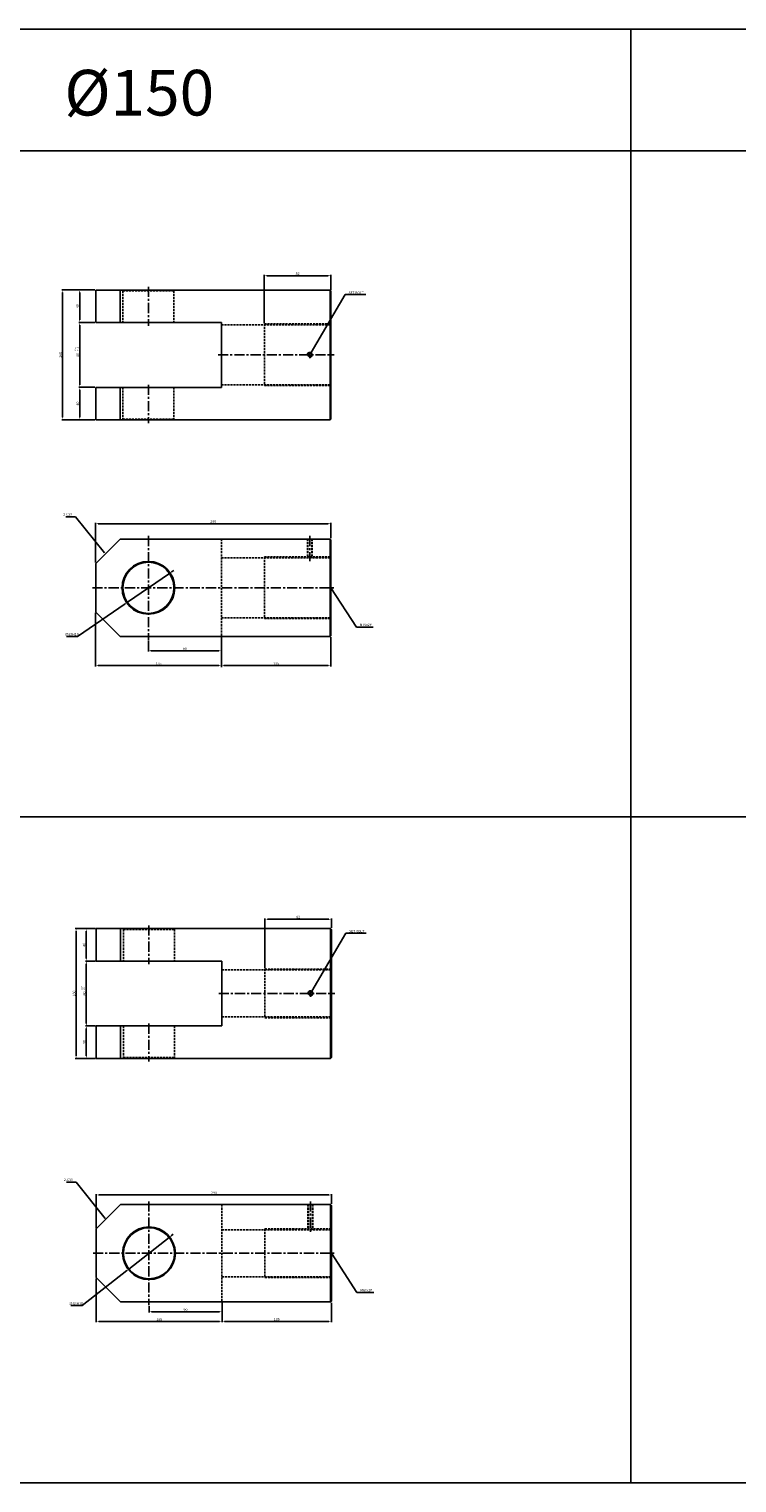
# Model space of a CAD drawing. Extents: x -819 to 6662, y -9482 to 1206.
# Drawn here: x 4752 to 5624, y -5142 to -3350 of the extents above; entities that cross this region are included whole.
import ezdxf

# ---------------------------------------------------------------- set-up
doc = ezdxf.new("R2010")
doc.units = 0
doc.header["$LTSCALE"] = 10
doc.header["$MEASUREMENT"] = 0
doc.linetypes.add('CENTER', pattern=[2, 1.25, -0.25, 0.25, -0.25])
doc.linetypes.add('HIDDEN', pattern=[0.375, 0.25, -0.125])
doc.layers.get('0').update_dxf_attribs({"linetype": 'CONTINUOUS'})
doc.layers.get('DEFPOINTS').update_dxf_attribs({"linetype": 'CONTINUOUS'})
for name, color, linetype in [('HID', 6, 'HIDDEN'), ('ML', 3, 'CONTINUOUS'), ('테두리', 7, 'CONTINUOUS')]:
    doc.layers.add(name, color=color, linetype=linetype)
doc.styles.add('GHS', font='romans', dxfattribs={"bigfont": 'ghs'})
doc.styles.add('치수', font='romans.shx', dxfattribs={"width": 0.7, "oblique": 10, "bigfont": 'fhg.shx'})
doc.dimstyles.new('NKPT', dxfattribs={"dimtxt": 3.2, "dimasz": 3.2, "dimexe": 1, "dimexo": 1, "dimgap": 1, "dimtad": 1, "dimtoh": 1, "dimdsep": 46, "dimtxsty": '치수', "dimcen": 0, "dimclrd": 7, "dimclre": 7, "dimclrt": 2, "dimaunit": 1, "dimazin": 2, "dimtm": 1e-09, "dimtfac": 0.7, "dimtmove": 0, "dimatfit": 3, "dimfxl": 0, "dimtolj": 1, "dimarcsym": 0})

# ---------------------------------------------------------------- blocks, each defined once
blk = doc.blocks.new('*D637')
at = {"layer": 'DEFPOINTS', "color": 0}
for p in [(4833.7, -3671.2), (4814, -3711.2), (4833.7, -3711.2)]:
    blk.add_point(p, dxfattribs=at)
at = {"layer": 'ML', "color": 7, "lineweight": -2}
for p, q in [((4832.7, -3671.2), (4813, -3671.2)), ((4814, -3674.4), (4814, -3708)), ((4832.7, -3711.2), (4813, -3711.2))]:
    blk.add_line(p, q, dxfattribs=at)
at = {"layer": 'ML', "color": 7}
for points in [[(4813.5, -3674.4), (4814.5, -3674.4), (4814, -3671.2)], [(4813.5, -3708), (4814.5, -3708), (4814, -3711.2)]]:
    blk.add_solid(points, dxfattribs=at)
at = {"layer": 'ML', "color": 2, "insert": (4811.4, -3691.2), "char_height": 3.2, "attachment_point": 5, "rotation": 90, "style": '치수'}
blk.add_mtext('\\A1;40', dxfattribs=at)
blk = doc.blocks.new('*D638')
at = {"layer": 'DEFPOINTS', "color": 0}
for p in [(4833.7, -3711.2), (4814.1, -3791.2), (4833.7, -3791.2)]:
    blk.add_point(p, dxfattribs=at)
at = {"layer": 'ML', "color": 7, "lineweight": -2}
for p, q in [((4832.7, -3711.2), (4813.1, -3711.2)), ((4814.1, -3714.4), (4814.1, -3788)), ((4832.7, -3791.2), (4813.1, -3791.2))]:
    blk.add_line(p, q, dxfattribs=at)
at = {"layer": 'ML', "color": 7}
for points in [[(4813.6, -3714.4), (4814.6, -3714.4), (4814.1, -3711.2)], [(4813.6, -3788), (4814.6, -3788), (4814.1, -3791.2)]]:
    blk.add_solid(points, dxfattribs=at)
at = {"layer": 'ML', "color": 2, "insert": (4811.5, -3751.2), "char_height": 3.2, "attachment_point": 5, "rotation": 90, "style": '치수'}
blk.add_mtext('\\A1;80', dxfattribs=at)
blk = doc.blocks.new('*D639')
at = {"layer": 'DEFPOINTS', "color": 0}
for p in [(4814.1, -3791.2), (4814.1, -3831.2), (4833.7, -3831.2)]:
    blk.add_point(p, dxfattribs=at)
at = {"layer": 'ML', "color": 7, "lineweight": -2}
for p, q in [((4814.1, -3794.4), (4814.1, -3828)), ((4832.7, -3831.2), (4813.1, -3831.2))]:
    blk.add_line(p, q, dxfattribs=at)
at = {"layer": 'ML', "color": 7}
for points in [[(4813.6, -3794.4), (4814.6, -3794.4), (4814.1, -3791.2)], [(4813.6, -3828), (4814.6, -3828), (4814.1, -3831.2)]]:
    blk.add_solid(points, dxfattribs=at)
at = {"layer": 'ML', "color": 2, "insert": (4811.5, -3811.2), "char_height": 3.2, "attachment_point": 5, "rotation": 90, "style": '치수'}
blk.add_mtext('\\A1;40', dxfattribs=at)
blk = doc.blocks.new('*D640')
at = {"layer": 'DEFPOINTS', "color": 0}
for p in [(4814, -3671.2), (4792.9, -3831.2), (4814.1, -3831.2)]:
    blk.add_point(p, dxfattribs=at)
at = {"layer": 'ML', "color": 7, "lineweight": -2}
for p, q in [((4813, -3671.2), (4791.9, -3671.2)), ((4792.9, -3674.4), (4792.9, -3828)), ((4813.1, -3831.2), (4791.9, -3831.2))]:
    blk.add_line(p, q, dxfattribs=at)
at = {"layer": 'ML', "color": 7}
for points in [[(4792.4, -3674.4), (4793.4, -3674.4), (4792.9, -3671.2)], [(4792.4, -3828), (4793.4, -3828), (4792.9, -3831.2)]]:
    blk.add_solid(points, dxfattribs=at)
at = {"layer": 'ML', "color": 2, "insert": (4790.3, -3751.2), "char_height": 3.2, "attachment_point": 5, "rotation": 90, "style": '치수'}
blk.add_mtext('\\A1;160', dxfattribs=at)
blk = doc.blocks.new('*D641')
at = {"layer": 'DEFPOINTS', "color": 0}
for p in [(4898.7, -4102.3), (4988.7, -4098.3), (4988.7, -4116)]:
    blk.add_point(p, dxfattribs=at)
at = {"layer": 'ML', "color": 7, "lineweight": -2}
for p, q in [((4898.7, -4103.3), (4898.7, -4117)), ((4988.7, -4099.3), (4988.7, -4117)), ((4901.9, -4116), (4985.5, -4116))]:
    blk.add_line(p, q, dxfattribs=at)
at = {"layer": 'ML', "color": 7}
for points in [[(4901.9, -4115.4), (4901.9, -4116.5), (4898.7, -4116)], [(4985.5, -4115.4), (4985.5, -4116.5), (4988.7, -4116)]]:
    blk.add_solid(points, dxfattribs=at)
at = {"layer": 'ML', "color": 2, "insert": (4943.7, -4113.4), "char_height": 3.2, "attachment_point": 5, "style": '치수'}
blk.add_mtext('\\A1;90', dxfattribs=at)
blk = doc.blocks.new('*D642')
at = {"layer": 'DEFPOINTS', "color": 0}
for p in [(5123.7, -4098.3), (4988.7, -4134.1), (5123.7, -4134.2)]:
    blk.add_point(p, dxfattribs=at)
at = {"layer": 'ML', "color": 7, "lineweight": -2}
for p, q in [((5123.7, -4099.3), (5123.7, -4135.2)), ((4988.7, -4135.1), (4988.7, -4135.2)), ((4991.9, -4134.2), (5120.5, -4134.2))]:
    blk.add_line(p, q, dxfattribs=at)
at = {"layer": 'ML', "color": 7}
for points in [[(4991.9, -4133.7), (4991.9, -4134.7), (4988.7, -4134.2)], [(5120.5, -4133.7), (5120.5, -4134.7), (5123.7, -4134.2)]]:
    blk.add_solid(points, dxfattribs=at)
at = {"layer": 'ML', "color": 2, "insert": (5056.2, -4131.6), "char_height": 3.2, "attachment_point": 5, "style": '치수'}
blk.add_mtext('\\A1;135', dxfattribs=at)
blk = doc.blocks.new('*D643')
at = {"layer": 'DEFPOINTS', "color": 0}
for p in [(5123.7, -3959.3), (5123.7, -3978.3), (4833.7, -4008.3)]:
    blk.add_point(p, dxfattribs=at)
at = {"layer": 'ML', "color": 7, "lineweight": -2}
for p, q in [((4833.7, -4007.3), (4833.7, -3958.3)), ((4836.9, -3959.3), (5120.5, -3959.3)), ((5123.7, -3977.3), (5123.7, -3958.3))]:
    blk.add_line(p, q, dxfattribs=at)
at = {"layer": 'ML', "color": 7}
for points in [[(4836.9, -3958.8), (4836.9, -3959.9), (4833.7, -3959.3)], [(5120.5, -3958.8), (5120.5, -3959.9), (5123.7, -3959.3)]]:
    blk.add_solid(points, dxfattribs=at)
at = {"layer": 'ML', "color": 2, "insert": (4978.7, -3956.7), "char_height": 3.2, "attachment_point": 5, "style": '치수'}
blk.add_mtext('\\A1;290', dxfattribs=at)
blk = doc.blocks.new('*D699')
at = {"layer": 'DEFPOINTS', "color": 0}
for p in [(4834.5, -4458.4), (4822.1, -4498.4), (4834.5, -4498.4)]:
    blk.add_point(p, dxfattribs=at)
at = {"layer": 'ML', "color": 7, "lineweight": -2}
for p, q in [((4833.5, -4458.4), (4821.1, -4458.4)), ((4822.1, -4461.6), (4822.1, -4495.2)), ((4833.5, -4498.4), (4821.1, -4498.4))]:
    blk.add_line(p, q, dxfattribs=at)
at = {"layer": 'ML', "color": 7}
for points in [[(4821.6, -4461.6), (4822.6, -4461.6), (4822.1, -4458.4)], [(4821.6, -4495.2), (4822.6, -4495.2), (4822.1, -4498.4)]]:
    blk.add_solid(points, dxfattribs=at)
at = {"layer": 'ML', "color": 2, "insert": (4819.5, -4478.4), "char_height": 3.2, "attachment_point": 5, "rotation": 90, "style": '치수'}
blk.add_mtext('\\A1;40', dxfattribs=at)
blk = doc.blocks.new('*D700')
at = {"layer": 'DEFPOINTS', "color": 0}
for p in [(4834.5, -4498.4), (4822.2, -4578.4), (4834.5, -4578.4)]:
    blk.add_point(p, dxfattribs=at)
at = {"layer": 'ML', "color": 7, "lineweight": -2}
for p, q in [((4833.5, -4498.4), (4821.2, -4498.4)), ((4822.2, -4501.6), (4822.2, -4575.2)), ((4833.5, -4578.4), (4821.2, -4578.4))]:
    blk.add_line(p, q, dxfattribs=at)
at = {"layer": 'ML', "color": 7}
for points in [[(4821.7, -4501.6), (4822.7, -4501.6), (4822.2, -4498.4)], [(4821.7, -4575.2), (4822.7, -4575.2), (4822.2, -4578.4)]]:
    blk.add_solid(points, dxfattribs=at)
at = {"layer": 'ML', "color": 2, "insert": (4819.6, -4538.4), "char_height": 3.2, "attachment_point": 5, "rotation": 90, "style": '치수'}
blk.add_mtext('\\A1;80', dxfattribs=at)
blk = doc.blocks.new('*D701')
at = {"layer": 'DEFPOINTS', "color": 0}
for p in [(4822.2, -4578.4), (4822.2, -4618.4), (4834.5, -4618.4)]:
    blk.add_point(p, dxfattribs=at)
at = {"layer": 'ML', "color": 7, "lineweight": -2}
for p, q in [((4822.2, -4581.6), (4822.2, -4615.2)), ((4833.5, -4618.4), (4821.2, -4618.4))]:
    blk.add_line(p, q, dxfattribs=at)
at = {"layer": 'ML', "color": 7}
for points in [[(4821.7, -4581.6), (4822.7, -4581.6), (4822.2, -4578.4)], [(4821.7, -4615.2), (4822.7, -4615.2), (4822.2, -4618.4)]]:
    blk.add_solid(points, dxfattribs=at)
at = {"layer": 'ML', "color": 2, "insert": (4819.6, -4598.4), "char_height": 3.2, "attachment_point": 5, "rotation": 90, "style": '치수'}
blk.add_mtext('\\A1;40', dxfattribs=at)
blk = doc.blocks.new('*D702')
at = {"layer": 'DEFPOINTS', "color": 0}
for p in [(4822.1, -4458.4), (4809.6, -4618.4), (4822.2, -4618.4)]:
    blk.add_point(p, dxfattribs=at)
at = {"layer": 'ML', "color": 7, "lineweight": -2}
for p, q in [((4821.1, -4458.4), (4808.6, -4458.4)), ((4809.6, -4461.6), (4809.6, -4615.2)), ((4821.2, -4618.4), (4808.6, -4618.4))]:
    blk.add_line(p, q, dxfattribs=at)
at = {"layer": 'ML', "color": 7}
for points in [[(4809.1, -4461.6), (4810.1, -4461.6), (4809.6, -4458.4)], [(4809.1, -4615.2), (4810.1, -4615.2), (4809.6, -4618.4)]]:
    blk.add_solid(points, dxfattribs=at)
at = {"layer": 'ML', "color": 2, "insert": (4807, -4538.4), "char_height": 3.2, "attachment_point": 5, "rotation": 90, "style": '치수'}
blk.add_mtext('\\A1;160', dxfattribs=at)
blk = doc.blocks.new('*D703')
at = {"layer": 'DEFPOINTS', "color": 0}
for p in [(4899.5, -4922.6), (4989.5, -4918.6), (4989.5, -4930.7)]:
    blk.add_point(p, dxfattribs=at)
at = {"layer": 'ML', "color": 7, "lineweight": -2}
for p, q in [((4899.5, -4923.6), (4899.5, -4931.7)), ((4989.5, -4919.6), (4989.5, -4931.7)), ((4902.7, -4930.7), (4986.3, -4930.7))]:
    blk.add_line(p, q, dxfattribs=at)
at = {"layer": 'ML', "color": 7}
for points in [[(4902.7, -4930.1), (4902.7, -4931.2), (4899.5, -4930.7)], [(4986.3, -4930.1), (4986.3, -4931.2), (4989.5, -4930.7)]]:
    blk.add_solid(points, dxfattribs=at)
at = {"layer": 'ML', "color": 2, "insert": (4944.5, -4928.1), "char_height": 3.2, "attachment_point": 5, "style": '치수'}
blk.add_mtext('\\A1;90', dxfattribs=at)
blk = doc.blocks.new('*D704')
at = {"layer": 'DEFPOINTS', "color": 0}
for p in [(5124.5, -4918.6), (4989.5, -4942.6), (5124.5, -4942.6)]:
    blk.add_point(p, dxfattribs=at)
at = {"layer": 'ML', "color": 7, "lineweight": -2}
for p, q in [((5124.5, -4919.6), (5124.5, -4943.6)), ((4989.5, -4943.6), (4989.5, -4943.6)), ((4992.7, -4942.6), (5121.3, -4942.6))]:
    blk.add_line(p, q, dxfattribs=at)
at = {"layer": 'ML', "color": 7}
for points in [[(4992.7, -4942.1), (4992.7, -4943.1), (4989.5, -4942.6)], [(5121.3, -4942.1), (5121.3, -4943.1), (5124.5, -4942.6)]]:
    blk.add_solid(points, dxfattribs=at)
at = {"layer": 'ML', "color": 2, "insert": (5057, -4940), "char_height": 3.2, "attachment_point": 5, "style": '치수'}
blk.add_mtext('\\A1;135', dxfattribs=at)
blk = doc.blocks.new('*D705')
at = {"layer": 'DEFPOINTS', "color": 0}
for p in [(5124.5, -4786.7), (5124.5, -4798.6), (4834.5, -4828.6)]:
    blk.add_point(p, dxfattribs=at)
at = {"layer": 'ML', "color": 7, "lineweight": -2}
for p, q in [((4834.5, -4827.6), (4834.5, -4785.7)), ((4837.7, -4786.7), (5121.3, -4786.7)), ((5124.5, -4797.6), (5124.5, -4785.7))]:
    blk.add_line(p, q, dxfattribs=at)
at = {"layer": 'ML', "color": 7}
for points in [[(4837.7, -4786.2), (4837.7, -4787.2), (4834.5, -4786.7)], [(5121.3, -4786.2), (5121.3, -4787.2), (5124.5, -4786.7)]]:
    blk.add_solid(points, dxfattribs=at)
at = {"layer": 'ML', "color": 2, "insert": (4979.5, -4784.1), "char_height": 3.2, "attachment_point": 5, "style": '치수'}
blk.add_mtext('\\A1;290', dxfattribs=at)
blk = doc.blocks.new('*D706')
at = {"layer": 'DEFPOINTS', "color": 0}
for p in [(5124.5, -4446.8), (5124.5, -4458.4), (5042.5, -4508.2)]:
    blk.add_point(p, dxfattribs=at)
at = {"layer": 'ML', "color": 7, "lineweight": -2}
for p, q in [((5042.5, -4507.2), (5042.5, -4445.8)), ((5045.7, -4446.8), (5121.3, -4446.8)), ((5124.5, -4457.4), (5124.5, -4445.8))]:
    blk.add_line(p, q, dxfattribs=at)
at = {"layer": 'ML', "color": 7}
for points in [[(5045.7, -4446.3), (5045.7, -4447.3), (5042.5, -4446.8)], [(5121.3, -4446.3), (5121.3, -4447.3), (5124.5, -4446.8)]]:
    blk.add_solid(points, dxfattribs=at)
at = {"layer": 'ML', "color": 2, "insert": (5083.5, -4444.2), "char_height": 3.2, "attachment_point": 5, "style": '치수'}
blk.add_mtext('\\A1;82', dxfattribs=at)
blk = doc.blocks.new('*D753')
at = {"layer": 'DEFPOINTS', "color": 0}
for p in [(4834.5, -4888.6), (4989.5, -4918.6), (4834.5, -4942.6)]:
    blk.add_point(p, dxfattribs=at)
at = {"layer": '테두리', "color": 7, "lineweight": -2}
for p, q in [((4834.5, -4889.6), (4834.5, -4943.6)), ((4989.5, -4919.6), (4989.5, -4943.6)), ((4986.3, -4942.6), (4837.7, -4942.6))]:
    blk.add_line(p, q, dxfattribs=at)
at = {"layer": '테두리', "color": 7}
for points in [[(4837.7, -4942.1), (4837.7, -4943.1), (4834.5, -4942.6)], [(4986.3, -4942.1), (4986.3, -4943.1), (4989.5, -4942.6)]]:
    blk.add_solid(points, dxfattribs=at)
at = {"layer": '테두리', "color": 2, "insert": (4912, -4940), "char_height": 3.2, "attachment_point": 5, "style": '치수'}
blk.add_mtext('\\A1;155', dxfattribs=at)
blk = doc.blocks.new('*D755')
at = {"layer": 'DEFPOINTS', "color": 0}
for p in [(4924.3, -4839.2), (4874.7, -4878)]:
    blk.add_point(p, dxfattribs=at)
at = {"layer": '테두리', "color": 7, "lineweight": -2}
for p, q in [((4926.8, -4837.2), (4929.3, -4835.2)), ((4924.3, -4839.2), (4874.7, -4878)), ((4816.9, -4923.1), (4872.1, -4879.9)), ((4803.1, -4923.1), (4816.9, -4923.1))]:
    blk.add_line(p, q, dxfattribs=at)
at = {"layer": '테두리', "color": 7}
for points in [[(4926.5, -4836.8), (4927.1, -4837.6), (4924.3, -4839.2)], [(4871.8, -4879.5), (4872.5, -4880.4), (4874.7, -4878)]]:
    blk.add_solid(points, dxfattribs=at)
at = {"layer": '테두리', "color": 2, "insert": (4809.5, -4920.5), "char_height": 3.2, "attachment_point": 5, "style": '치수'}
blk.add_mtext('\\A1;∅63H10', dxfattribs=at)
blk = doc.blocks.new('*D764')
at = {"layer": 'DEFPOINTS', "color": 0}
for p in [(4833.7, -4068.3), (4988.7, -4098.3), (4988.7, -4134.2)]:
    blk.add_point(p, dxfattribs=at)
at = {"layer": '테두리', "color": 7, "lineweight": -2}
for p, q in [((4833.7, -4069.3), (4833.7, -4135.2)), ((4988.7, -4099.3), (4988.7, -4135.2)), ((4836.9, -4134.2), (4985.5, -4134.2))]:
    blk.add_line(p, q, dxfattribs=at)
at = {"layer": '테두리', "color": 7}
for points in [[(4836.9, -4133.7), (4836.9, -4134.7), (4833.7, -4134.2)], [(4985.5, -4133.7), (4985.5, -4134.7), (4988.7, -4134.2)]]:
    blk.add_solid(points, dxfattribs=at)
at = {"layer": '테두리', "color": 2, "insert": (4911.2, -4131.6), "char_height": 3.2, "attachment_point": 5, "style": '치수'}
blk.add_mtext('\\A1;155', dxfattribs=at)
blk = doc.blocks.new('*D765')
at = {"layer": 'DEFPOINTS', "color": 0}
for p in [(4924.7, -4020.5), (4872.8, -4056.1)]:
    blk.add_point(p, dxfattribs=at)
at = {"layer": '테두리', "color": 7, "lineweight": -2}
for p, q in [((4924.7, -4020.5), (4872.8, -4056.1)), ((4927.3, -4018.7), (4930, -4016.9)), ((4811.5, -4098.2), (4870.1, -4058)), ((4797.8, -4098.2), (4811.5, -4098.2))]:
    blk.add_line(p, q, dxfattribs=at)
at = {"layer": '테두리', "color": 7}
for points in [[(4927, -4018.2), (4927.6, -4019.1), (4924.7, -4020.5)], [(4869.8, -4057.5), (4870.4, -4058.4), (4872.8, -4056.1)]]:
    blk.add_solid(points, dxfattribs=at)
at = {"layer": '테두리', "color": 2, "insert": (4804.1, -4095.6), "char_height": 3.2, "attachment_point": 5, "style": '치수'}
blk.add_mtext('\\A1;∅63H10', dxfattribs=at)
blk = doc.blocks.new('*D766')
at = {"layer": 'DEFPOINTS', "color": 0}
for p in [(5123.7, -3653.6), (5123.7, -3672.2), (5041.7, -3713.1)]:
    blk.add_point(p, dxfattribs=at)
at = {"layer": '테두리', "color": 7, "lineweight": -2}
for p, q in [((5041.7, -3712.1), (5041.7, -3652.6)), ((5044.9, -3653.6), (5120.5, -3653.6)), ((5123.7, -3671.2), (5123.7, -3652.6))]:
    blk.add_line(p, q, dxfattribs=at)
at = {"layer": '테두리', "color": 7}
for points in [[(5044.9, -3653.1), (5044.9, -3654.2), (5041.7, -3653.6)], [(5120.5, -3653.1), (5120.5, -3654.2), (5123.7, -3653.6)]]:
    blk.add_solid(points, dxfattribs=at)
at = {"layer": '테두리', "color": 2, "insert": (5082.7, -3651), "char_height": 3.2, "attachment_point": 5, "style": '치수'}
blk.add_mtext('\\A1;82', dxfattribs=at)

msp = doc.modelspace()

# ---------------------------------------------------------------- linework, layer by layer
for p, q in [((6662.453, -3349.629), (3005.453, -3349.629)), ((5493.453, -5141.629), (5493.453, -3349.629)), ((6662.453, -3499.629), (3005.453, -3499.629)), ((6662.453, -4320.629), (3005.453, -4320.629)), ((6662.453, -5141.629), (3005.453, -5141.629))]:
    msp.add_line(p, q)
at = {"color": 2, "linetype": 'ByBlock'}
msp.add_line((4988.725, -4117.953), (4988.725, -4136.149), dxfattribs=at)
at = {"layer": 'DEFPOINTS', "color": 0, "linetype": 'ByBlock'}
for p in [(4833.725, -4031.964), (4833.725, -4068.317), (4988.725, -4115.953), (4988.725, -4134.149), (4834.475, -4852.214), (4834.475, -4888.567)]:
    msp.add_point(p, dxfattribs=at)
at = {"layer": 'HID'}
for p, q in [((4867.225, -3672.249), (4866.225, -3671.249)), ((4867.225, -3672.249), (4867.225, -3711.249)), ((4867.225, -3672.249), (4930.225, -3672.249)), ((4930.225, -3672.249), (4931.225, -3671.249)), ((4930.225, -3672.249), (4930.225, -3711.249)), ((4988.725, -3714.088), (5123.725, -3714.088)), ((5041.725, -3713.088), (5041.725, -3789.088)), ((5041.725, -3713.088), (5123.725, -3713.088)), ((4867.225, -3791.249), (4867.225, -3830.249)), ((4930.225, -3791.249), (4930.225, -3830.249)), ((4988.725, -3788.088), (5123.725, -3788.088)), ((5041.725, -3789.088), (5123.725, -3789.088)), ((4867.225, -3830.249), (4866.225, -3831.249)), ((4867.225, -3830.249), (4930.225, -3830.249)), ((4930.225, -3830.249), (4931.225, -3831.249)), ((4988.725, -3978.317), (4988.725, -4098.317)), ((5094.775, -3978.317), (5094.775, -4001.317)), ((5095.4, -3978.317), (5095.4, -4001.317)), ((5100.15, -3978.317), (5100.15, -4001.317)), ((5100.775, -3978.317), (5100.775, -4001.317)), ((4988.725, -4001.317), (5123.725, -4001.317)), ((5041.725, -4000.317), (5041.725, -4076.317)), ((5041.725, -4000.317), (5123.725, -4000.317)), ((4988.725, -4075.317), (5123.725, -4075.317)), ((5041.725, -4076.317), (5123.725, -4076.317)), ((4867.975, -4459.363), (4866.975, -4458.363)), ((4867.975, -4459.363), (4867.975, -4498.363)), ((4867.975, -4459.363), (4930.975, -4459.363)), ((4930.975, -4459.363), (4931.975, -4458.363)), ((4930.975, -4459.363), (4930.975, -4498.363)), ((4989.475, -4509.201), (5124.475, -4509.201)), ((5042.475, -4508.201), (5042.475, -4568.201)), ((5042.475, -4508.201), (5124.475, -4508.201)), ((4989.475, -4567.201), (5124.475, -4567.201)), ((5042.475, -4568.201), (5124.475, -4568.201)), ((4867.975, -4578.363), (4867.975, -4617.363)), ((4930.975, -4578.363), (4930.975, -4617.363)), ((4867.975, -4617.363), (4866.975, -4618.363)), ((4867.975, -4617.363), (4930.975, -4617.363)), ((4930.975, -4617.363), (4931.975, -4618.363)), ((4989.475, -4798.567), (4989.475, -4918.567)), ((5095.525, -4798.567), (5095.525, -4829.567)), ((5096.15, -4798.567), (5096.15, -4829.567)), ((5100.9, -4798.567), (5100.9, -4829.567)), ((5101.525, -4798.567), (5101.525, -4829.567)), ((4989.475, -4829.567), (5124.475, -4829.567)), ((5042.475, -4828.567), (5042.475, -4888.567)), ((5042.475, -4828.567), (5124.475, -4828.567)), ((4989.475, -4887.567), (5124.475, -4887.567)), ((5042.475, -4888.567), (5124.475, -4888.567))]:
    msp.add_line(p, q, dxfattribs=at)
at = {"layer": 'ML'}
for p, q in [((4833.725, -3671.249), (4833.725, -3711.249)), ((4833.725, -3671.249), (5122.725, -3671.249)), ((4863.725, -3671.249), (4863.725, -3711.249)), ((5122.725, -3671.249), (5123.725, -3672.249)), ((5122.725, -3671.249), (5122.725, -3831.249)), ((5123.725, -3672.249), (5123.725, -3830.249)), ((4833.725, -3711.249), (4988.725, -3711.249)), ((4988.725, -3711.249), (4988.725, -3791.249)), ((4833.725, -3791.249), (4833.725, -3831.249)), ((4833.725, -3791.249), (4988.725, -3791.249)), ((4863.725, -3791.249), (4863.725, -3831.249)), ((4833.725, -3831.249), (5122.725, -3831.249)), ((5122.725, -3831.249), (5123.725, -3830.249)), ((4833.725, -4008.317), (4863.725, -3978.317)), ((4863.725, -3978.317), (5122.725, -3978.317)), ((5122.725, -3978.317), (5123.725, -3979.317)), ((5122.725, -3978.317), (5122.725, -4098.317)), ((5123.725, -3979.317), (5123.725, -4097.317)), ((4833.725, -4008.317), (4833.725, -4068.317)), ((4833.725, -4018.317), (4833.725, -4058.317)), ((4833.725, -4028.317), (4833.725, -4023.317)), ((4833.725, -4068.317), (4863.725, -4098.317)), ((4863.725, -4098.317), (5122.725, -4098.317)), ((5122.725, -4098.317), (5123.725, -4097.317)), ((4834.475, -4458.363), (4834.475, -4498.363)), ((4834.475, -4458.363), (5123.475, -4458.363)), ((4864.475, -4458.363), (4864.475, -4498.363)), ((5123.475, -4458.363), (5124.475, -4459.363)), ((5123.475, -4458.363), (5123.475, -4618.363)), ((5124.475, -4459.363), (5124.475, -4617.363)), ((4834.475, -4498.363), (4989.475, -4498.363)), ((4989.475, -4498.363), (4989.475, -4578.363)), ((4834.475, -4578.363), (4834.475, -4618.363)), ((4834.475, -4578.363), (4989.475, -4578.363)), ((4864.475, -4578.363), (4864.475, -4618.363)), ((4834.475, -4618.363), (5123.475, -4618.363)), ((5123.475, -4618.363), (5124.475, -4617.363)), ((4834.475, -4828.567), (4864.475, -4798.567)), ((4864.475, -4798.567), (5123.475, -4798.567)), ((5123.475, -4798.567), (5124.475, -4799.567)), ((5123.475, -4798.567), (5123.475, -4918.567)), ((5124.475, -4799.567), (5124.475, -4917.567)), ((4834.475, -4828.567), (4834.475, -4888.567)), ((4834.475, -4838.567), (4834.475, -4878.567)), ((4834.475, -4848.567), (4834.475, -4843.567)), ((4834.475, -4888.567), (4864.475, -4918.567)), ((4864.475, -4918.567), (5123.475, -4918.567)), ((5123.475, -4918.567), (5124.475, -4917.567))]:
    msp.add_line(p, q, dxfattribs=at)
at = {"layer": 'ML', "color": 1, "linetype": 'CENTER'}
for p, q in [((4898.725, -3667.249), (4898.725, -3715.499)), ((4984.725, -3751.088), (5127.725, -3751.088)), ((5097.775, -3747.393), (5097.775, -3755.22)), ((4898.725, -3788.077), (4898.725, -3835.249)), ((4898.725, -3974.317), (4898.725, -4102.317)), ((5097.775, -3974.317), (5097.775, -4005.317)), ((4829.725, -4038.317), (5127.725, -4038.317)), ((4899.475, -4454.363), (4899.475, -4502.363)), ((4985.475, -4538.201), (5128.475, -4538.201)), ((5098.525, -4534.506), (5098.525, -4542.333)), ((4899.475, -4575.44), (4899.475, -4622.363)), ((4899.475, -4794.567), (4899.475, -4922.567)), ((5098.525, -4794.567), (5098.525, -4833.567)), ((4830.475, -4858.567), (5128.475, -4858.567))]:
    msp.add_line(p, q, dxfattribs=at)
at = {"layer": 'ML'}
for centre, radius in [((5097.775, -3751.088), 2.375), ((4898.725, -4038.317), 32.5), ((4898.725, -4038.317), 31.5), ((5098.525, -4538.201), 2.375), ((4899.475, -4858.567), 32.5), ((4899.475, -4858.567), 31.5)]:
    msp.add_circle(centre, radius, dxfattribs=at)
at = {"layer": 'ML', "color": 2}
for centre in [(5097.775, -3751.088), (5098.525, -4538.201)]:
    msp.add_arc(centre, 3, 254.286461, 197.928804, dxfattribs=at)

# ---------------------------------------------------------------- texts
at = {"layer": 'ML', "color": 7, "style": 'GHS'}
msp.add_text('%%C150', height=56.25, dxfattribs=at).set_placement((4795.117, -3456.181))
at = {"layer": 'ML', "color": 2, "style": 'GHS'}
for s, p in [('+0.6', (4809.716, -3747.024)), ('+0.1', (4812.568, -3747.024)), ('+0.6', (4817.823, -4534.137)), ('+0.1', (4820.674, -4534.137))]:
    msp.add_text(s, height=2, rotation=90, dxfattribs=at).set_placement(p)
at = {"layer": 'ML', "color": 2, "char_height": 3, "style": 'GHS'}
for s, insert, attachment_point in [('\\A1;SET BOLT', (5145.572, -3674.47), 4), ('2-C30', (4804.701, -3948.217), 6), ('M76x2P', (5159.356, -4084.202), 4), ('\\A1;SET BOLT', (5146.322, -4461.583), 4), ('2-C30', (4805.451, -4768.467), 6), ('M60x2P', (5160.106, -4904.452), 4)]:
    msp.add_mtext(s, dxfattribs=dict(at, insert=insert, attachment_point=attachment_point))

# ---------------------------------------------------------------- dimensions: what is measured, and where the dimension line sits
at = {"layer": 'ML'}
for base, p1, p2, picture, middle in [((4792.9, -3831.249), (4813.998, -3671.249), (4814.092, -3831.249), '*D640', (4790.3, -3751.249)), ((4813.998, -3711.249), (4833.725, -3671.249), (4833.725, -3711.249), '*D637', (4811.398, -3691.249)), ((4814.092, -3791.249), (4833.725, -3711.249), (4833.725, -3791.249), '*D638', (4811.492, -3751.249)), ((4814.092, -3831.249), (4814.092, -3791.249), (4833.725, -3831.249), '*D639', (4811.492, -3811.249)), ((4809.585, -4618.363), (4822.104, -4458.363), (4822.198, -4618.363), '*D702', (4806.985, -4538.363)), ((4822.104, -4498.363), (4834.475, -4458.363), (4834.475, -4498.363), '*D699', (4819.504, -4478.363)), ((4822.198, -4578.363), (4834.475, -4498.363), (4834.475, -4578.363), '*D700', (4819.598, -4538.363)), ((4822.198, -4618.363), (4822.198, -4578.363), (4834.475, -4618.363), '*D701', (4819.598, -4598.363))]:
    dim = msp.add_linear_dim(base=base, p1=p1, p2=p2, angle=90, dimstyle='NKPT', dxfattribs=at)
    dim.commit()
    dim.dimension.update_dxf_attribs({"geometry": picture, "text_midpoint": middle})
for base, p1, p2, picture, middle in [((5123.725, -3959.335), (4833.725, -4008.317), (5123.725, -3978.317), '*D643', (4978.725, -3956.735)), ((4988.725, -4115.953), (4898.725, -4102.317), (4988.725, -4098.317), '*D641', (4943.725, -4113.353)), ((5123.725, -4134.196), (4988.725, -4134.149), (5123.725, -4098.317), '*D642', (5056.225, -4131.596)), ((5124.475, -4446.788), (5042.475, -4508.201), (5124.475, -4458.363), '*D706', (5083.475, -4444.188)), ((5124.475, -4786.688), (4834.475, -4828.567), (5124.475, -4798.567), '*D705', (4979.475, -4784.088)), ((4989.475, -4930.678), (4899.475, -4922.567), (4989.475, -4918.567), '*D703', (4944.475, -4928.078)), ((5124.475, -4942.607), (4989.475, -4942.559), (5124.475, -4918.567), '*D704', (5056.975, -4940.007))]:
    dim = msp.add_linear_dim(base=base, p1=p1, p2=p2, dimstyle='NKPT', dxfattribs=at)
    dim.commit()
    dim.dimension.update_dxf_attribs({"geometry": picture, "text_midpoint": middle})
at = {"layer": '테두리'}
for base, p1, p2, picture, middle in [((5123.725, -3653.63), (5041.725, -3713.088), (5123.725, -3672.249), '*D766', (5082.725, -3651.03)), ((4988.725, -4134.196), (4833.725, -4068.317), (4988.725, -4098.317), '*D764', (4911.225, -4131.596)), ((4834.475, -4942.607), (4989.475, -4918.567), (4834.475, -4888.567), '*D753', (4911.975, -4940.007))]:
    dim = msp.add_linear_dim(base=base, p1=p1, p2=p2, dimstyle='NKPT', dxfattribs=at)
    dim.commit()
    dim.dimension.update_dxf_attribs({"geometry": picture, "text_midpoint": middle})
for p1, p2, picture, middle in [((4924.692, -4020.487), (4872.757, -4056.148), '*D765', (4804.117, -4098.225)), ((4924.291, -4839.167), (4874.658, -4877.968), '*D755', (4809.506, -4923.146))]:
    dim = msp.add_diameter_dim_2p(p1=p1, p2=p2, text='<>H10', dimstyle='NKPT', dxfattribs=at)
    dim.commit()
    dim.dimension.update_dxf_attribs({"geometry": picture, "text_midpoint": middle, "dimtype": 163})

# ---------------------------------------------------------------- leaders
at = {"layer": 'ML', "color": 2, "annotation_type": 0, "has_hookline": 1}
for points, hookline_direction, text_width in [([(5099.563, -3748.354), (5141.372, -3676.97), (5144.572, -3676.97)], 0, 21.143), ([(4844.746, -3995.344), (4808.901, -3950.717), (4805.701, -3950.717)], 1, 7.857), ([(5123.725, -4038.317), (5155.156, -4086.702), (5158.356, -4086.702)], 0, 16.429), ([(5100.313, -4535.467), (5142.122, -4464.083), (5145.322, -4464.083)], 0, 21.143), ([(4845.496, -4815.594), (4809.651, -4770.967), (4806.451, -4770.967)], 1, 7.857), ([(5124.475, -4858.567), (5155.906, -4906.952), (5159.106, -4906.952)], 0, 16.429)]:
    msp.add_leader(points, dimstyle='NKPT', dxfattribs=dict(at, hookline_direction=hookline_direction, text_width=text_width))

doc.saveas('drawing.dxf')
